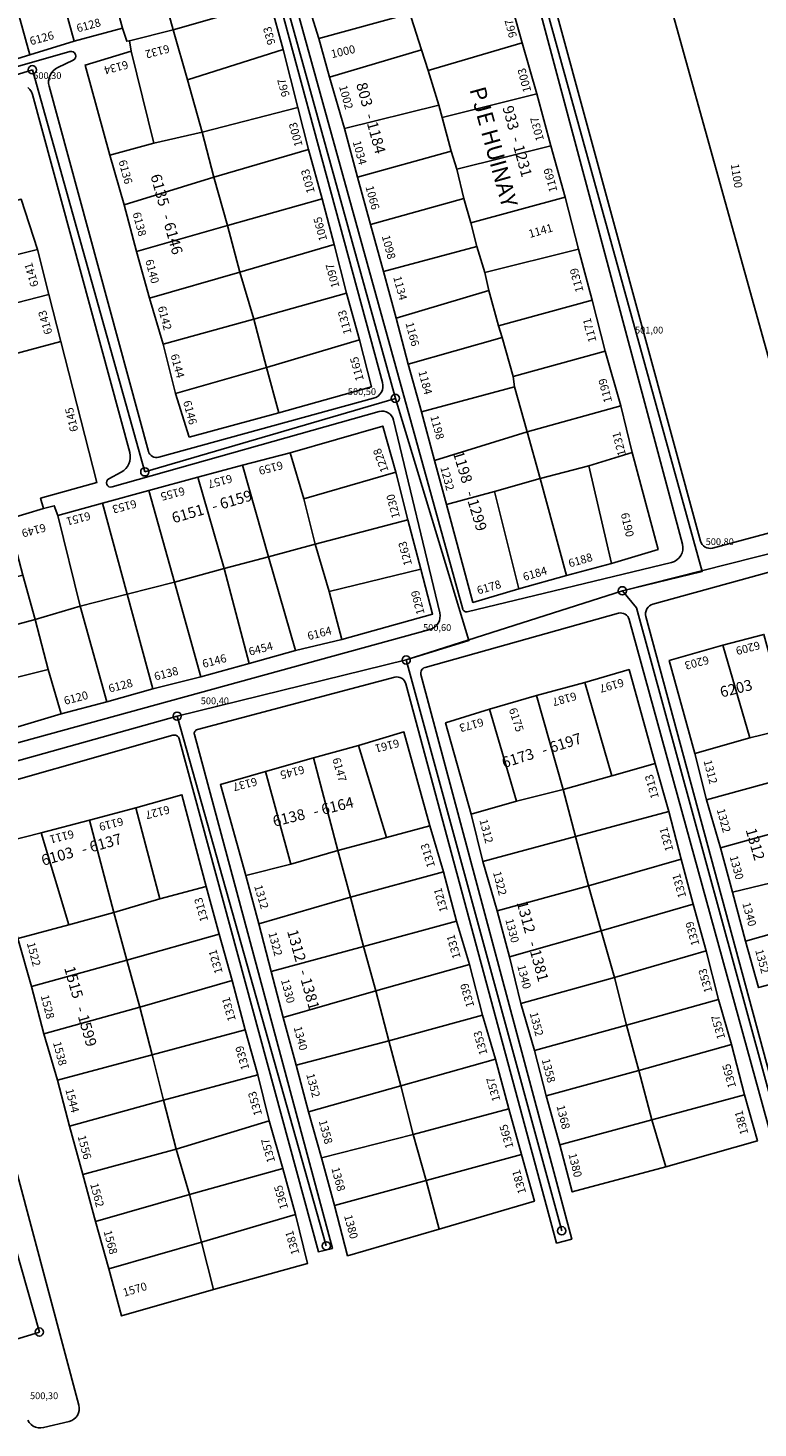
# Model space of a CAD drawing. Extents: x 338200 to 345542, y 6293800 to 6300627.
# Drawn here: x 341815 to 341949, y 6294658 to 6294917 of the extents above; entities that cross this region are included whole.
import ezdxf

# ---------------------------------------------------------------- set-up
doc = ezdxf.new("R2010")
doc.units = 0
doc.header["$MEASUREMENT"] = 0
doc.layers.get('0').update_dxf_attribs({"linetype": 'CONTINUOUS'})
for name, color, linetype in [('1010', 7, 'CONTINUOUS'), ('1400', 7, 'CONTINUOUS'), ('1500', 7, 'CONTINUOUS'), ('2000', 7, 'CONTINUOUS'), ('2510', 7, 'CONTINUOUS'), ('LIMITE_PREDIAL', 7, 'CONTINUOUS')]:
    doc.layers.add(name, color=color, linetype=linetype)

msp = doc.modelspace()

# ---------------------------------------------------------------- linework, layer by layer
at = {"color": 10}
for points in [[(341882.43, 6294848.28), (341849.31, 6294968.01), (341855.36, 6294970.24)], [(341924.34, 6294812.76), (341939.1, 6294816.35), (341898, 6294964.82), (341908.24, 6294962.98)], [(341758.65, 6294891.47), (341815.38, 6294908.94)], [(341815.38, 6294908.94), (341836.14, 6294834.71)], [(341836.14, 6294834.71), (341882.43, 6294848.28)], [(341884.43, 6294799.99), (341896, 6294803.58), (341882.43, 6294848.28)], [(341924.34, 6294812.76), (341968.64, 6294823.93)], [(341884.43, 6294799.99), (341924.34, 6294812.76)], [(341924.34, 6294812.76), (341926.96, 6294809.64), (341955.47, 6294705.4)], [(341842.12, 6294789.61), (341884.43, 6294799.99)], [(341884.43, 6294799.99), (341913.16, 6294694.62)], [(341788.64, 6294774.66), (341842.12, 6294789.61)], [(341842.12, 6294789.61), (341869.66, 6294691.83)], [(341788.64, 6294774.66), (341816.68, 6294675.92)], [(341758.92, 6294658.29), (341816.68, 6294675.92)]]:
    msp.add_lwpolyline(points, dxfattribs=at)
at = {"layer": '1400', "color": 2}
for points in [[(341813.9, 6294948.5), (341822.7, 6294950.8), (341831.2, 6294953.4), (341848.8, 6294958.4), (341851.3, 6294949.6), (341853.8, 6294940.7), (341856.4, 6294931.5), (341859.3, 6294921.4), (341861.7, 6294912.7), (341864.4, 6294902), (341866.4, 6294894.2), (341868.9, 6294885.1), (341871.1, 6294876.7), (341873.4, 6294867.7), (341875.8, 6294859.1), (341878, 6294850.4), (341860.9, 6294845.6), (341844.3, 6294841.1)], [(342078.7, 6294912.85), (342074.8, 6294928.05), (342073.2, 6294928.25), (342030.4, 6294934.85), (342024.4, 6294935.75), (341994.3, 6294940.45), (341925.2, 6294949.85), (341954.2, 6294845.45), (341959, 6294828.55), (341976.1, 6294833.45), (341984.7, 6294835.85), (341993.2, 6294838.25), (342001.7, 6294840.55), (342010.5, 6294843.05), (342021, 6294846.05), (342088.3, 6294864.25), (342089.1, 6294868.55), (342078.7, 6294912.85)], [(341903.05, 6294923.8), (341905.85, 6294913.9), (341908.55, 6294904.5), (341911.15, 6294894.9), (341913.75, 6294885.4), (341916.25, 6294875.8), (341918.75, 6294866.4), (341921.15, 6294857), (341924.05, 6294846.9), (341926.15, 6294838.3), (341930.95, 6294820.4), (341922.35, 6294817.8), (341914.05, 6294815.6), (341905.25, 6294813.1), (341896.75, 6294810.6), (341891.85, 6294828.7), (341889.65, 6294836.8), (341887.25, 6294845.8), (341884.75, 6294854.6), (341882.55, 6294863.1), (341880.25, 6294871.7), (341877.85, 6294880.4), (341875.45, 6294889.1), (341873.05, 6294898.1), (341870.25, 6294907.6), (341868.25, 6294914.7), (341865.45, 6294923.8)], [(341844.3, 6294841.1), (341841.8, 6294849.2), (341839.5, 6294858.3), (341837, 6294866.8), (341834.6, 6294875.4), (341832.3, 6294884), (341829.7, 6294893.2), (341825.1, 6294909.8), (341833.6, 6294912.4), (341833.3, 6294914.3), (341832.8, 6294914.2), (341832, 6294916.6), (341823.1, 6294914.2), (341814.9, 6294911.7), (341806.4, 6294909.1)], [(341813.3, 6294885.05), (341816.3, 6294875.75), (341818.4, 6294867.45), (341820.6, 6294858.75), (341827.3, 6294832.75), (341816.9, 6294829.85), (341817.4, 6294827.95), (341819.4, 6294828.45), (341820.1, 6294826.65), (341828.3, 6294828.95), (341836.9, 6294831.25), (341845.9, 6294833.75), (341854.2, 6294835.95), (341863, 6294838.25), (341880.1, 6294843.15), (341882.5, 6294834.65), (341884.7, 6294825.85), (341887.1, 6294816.75), (341889.3, 6294808.45), (341872.5, 6294803.75), (341864, 6294801.75), (341855.4, 6294799.35), (341846.5, 6294796.85), (341837.6, 6294794.65), (341829.1, 6294792.25), (341820.7, 6294790.05), (341803.4, 6294784.85)], [(341950.5, 6294804.7), (341942.9, 6294802.7), (341933, 6294799.9), (341937.7, 6294782.7), (341939.9, 6294774.2)], [(341901.2, 6294753.7), (341898.6, 6294762.8), (341896.4, 6294771.5), (341891.7, 6294788.4), (341899.8, 6294790.9), (341908.5, 6294793.4), (341917.4, 6294795.8), (341925.6, 6294798.2), (341930.4, 6294780.9), (341932.9, 6294772), (341935.2, 6294763.2), (341937.4, 6294754.9), (341939.8, 6294746.3), (341942.1, 6294737.3), (341944.5, 6294729), (341946.9, 6294719.7), (341949.3, 6294711.2), (341932.4, 6294706.4), (341915.1, 6294701.8), (341912.8, 6294710.5), (341910.3, 6294719.5), (341908.1, 6294727.9), (341905.6, 6294736.6), (341903.5, 6294745.2), (341901.2, 6294753.7)], [(341859.5, 6294742.5), (341857.2, 6294751.3), (341854.8, 6294760.2), (341850.1, 6294777), (341858.4, 6294779.4), (341867.3, 6294781.9), (341875.6, 6294784.2), (341884, 6294786.7), (341888.8, 6294769.4), (341891.3, 6294760.9), (341893.7, 6294751.8), (341896.1, 6294743.8), (341898.5, 6294734.4), (341900.9, 6294726.3), (341903.4, 6294717.1), (341905.7, 6294708.7), (341908.1, 6294700.1), (341890.5, 6294694.9), (341873.6, 6294690), (341871.2, 6294699.3), (341868.8, 6294708.1), (341866.4, 6294716.6), (341864.1, 6294725.2), (341861.7, 6294734), (341859.5, 6294742.5)], [(341808, 6294765.8), (341817, 6294768.1), (341825.9, 6294770.4), (341834.5, 6294772.7), (341843, 6294775.1), (341847.5, 6294758.2), (341849.9, 6294749.4), (341852.3, 6294740.8), (341854.7, 6294731.7), (341857, 6294723.4), (341859.1, 6294714.9), (341861.6, 6294706.1), (341864, 6294697.6), (341866.2, 6294688.6), (341848.8, 6294683.8), (341831.8, 6294678.9), (341829.5, 6294687.6), (341827, 6294696.3), (341824.7, 6294705), (341822.2, 6294713.9), (341820, 6294722.4), (341817.5, 6294731)], [(341939.9, 6294774.2), (341942.5, 6294765.3), (341944.7, 6294757.1), (341947.1, 6294748.1), (341949.5, 6294739.5)], [(341817.5, 6294731), (341815.2, 6294739.7), (341812.7, 6294748.6)]]:
    msp.add_lwpolyline(points, dxfattribs=at)
at = {"layer": '1500'}
for centre in [(341815.37, 6294908.94), (341882.42, 6294848.28), (341836.13, 6294834.71), (341924.33, 6294812.76), (341884.42, 6294799.99), (341842.11, 6294789.61), (341913.15, 6294694.62), (341869.65, 6294691.83), (341816.67, 6294675.92)]:
    msp.add_circle(centre, 0.759, dxfattribs=at)
at = {"layer": '2000', "color": 1}
for points in [[(341752.2, 6294938.2), (341847.6, 6294964.4), (341847.86, 6294964.45), (341848.13, 6294964.44), (341848.39, 6294964.38), (341848.64, 6294964.28), (341848.86, 6294964.13), (341849.04, 6294963.94), (341849.19, 6294963.71), (341849.29, 6294963.47), (341852.4, 6294953.3), (341880.06, 6294851.2), (341880.13, 6294850.74), (341880.12, 6294850.28), (341880.02, 6294849.83), (341879.83, 6294849.41), (341879.56, 6294849.03), (341879.22, 6294848.71), (341878.83, 6294848.47), (341878.4, 6294848.3), (341838.71, 6294837.41)], [(341852.95, 6294961), (341894.85, 6294809.37), (341894.9, 6294809.25), (341894.97, 6294809.14), (341895.05, 6294809.05), (341895.16, 6294808.97), (341895.27, 6294808.92), (341895.4, 6294808.89), (341895.52, 6294808.88), (341895.65, 6294808.9), (341933.45, 6294818)], [(341933.45, 6294818), (341933.96, 6294818.18), (341934.43, 6294818.46), (341934.83, 6294818.82), (341935.15, 6294819.26), (341935.38, 6294819.75), (341935.51, 6294820.27), (341935.53, 6294820.82), (341935.44, 6294821.35), (341899.06, 6294957.51)], [(342137.58, 6294877.36), (342130.46, 6294873.21), (342129.92, 6294872.9), (342129.37, 6294872.61), (342128.81, 6294872.34), (342128.24, 6294872.08), (342127.67, 6294871.84), (342127.09, 6294871.62), (342126.5, 6294871.41), (342125.91, 6294871.22), (342100, 6294863.35), (341941, 6294820.65), (341940.65, 6294820.59), (341940.3, 6294820.6), (341939.95, 6294820.68), (341939.63, 6294820.83), (341939.35, 6294821.03), (341939.1, 6294821.29), (341938.92, 6294821.59), (341938.79, 6294821.92), (341901.96, 6294957.03)], [(341838.71, 6294837.41), (341838.41, 6294837.36), (341838.1, 6294837.37), (341837.81, 6294837.43), (341837.53, 6294837.56), (341837.28, 6294837.74), (341837.07, 6294837.96), (341836.91, 6294838.22), (341836.8, 6294838.5), (341818.46, 6294905.89), (341818.36, 6294906.4), (341818.36, 6294906.92), (341818.45, 6294907.43), (341818.63, 6294907.92), (341818.88, 6294908.37), (341819.22, 6294908.77), (341819.61, 6294909.1), (341820.06, 6294909.36), (341822.9, 6294910.69), (341823.16, 6294910.88), (341823.33, 6294911.15), (341823.4, 6294911.46), (341823.34, 6294911.77), (341823.18, 6294912.05), (341822.92, 6294912.24), (341822.62, 6294912.33), (341822.3, 6294912.3), (341761.92, 6294895.08)], [(341814.55, 6294905.69), (341814.92, 6294905.3), (341815.21, 6294904.85), (341815.4, 6294904.35), (341833.34, 6294838.26), (341833.44, 6294837.74), (341833.45, 6294837.22), (341833.36, 6294836.7), (341833.2, 6294836.2), (341832.95, 6294835.73), (341832.63, 6294835.32), (341832.24, 6294834.96), (341831.79, 6294834.67), (341829.5, 6294833.45), (341829.27, 6294833.26), (341829.11, 6294833), (341829.06, 6294832.71), (341829.12, 6294832.41), (341829.28, 6294832.16), (341829.52, 6294831.98), (341829.81, 6294831.9), (341830.11, 6294831.93), (341879.4, 6294845.83), (341879.83, 6294845.91), (341880.27, 6294845.9), (341880.69, 6294845.8), (341881.09, 6294845.62), (341881.44, 6294845.36), (341881.73, 6294845.04), (341881.96, 6294844.66), (341882.1, 6294844.25), (341890.62, 6294808.68), (341890.69, 6294808.19), (341890.66, 6294807.7), (341890.54, 6294807.21), (341890.33, 6294806.77), (341890.04, 6294806.36), (341889.67, 6294806.03), (341889.25, 6294805.77), (341888.79, 6294805.59), (341795.55, 6294780.02)], [(341956.68, 6294704.47), (341928.68, 6294807.99), (341928.62, 6294808.35), (341928.63, 6294808.72), (341928.71, 6294809.08), (341928.86, 6294809.42), (341929.08, 6294809.72), (341929.34, 6294809.97), (341929.66, 6294810.17), (341930, 6294810.3), (341965.5, 6294820.1)], [(341798.1, 6294773.8), (341841.3, 6294786.1), (341841.49, 6294786.13), (341841.68, 6294786.13), (341841.86, 6294786.09), (341842.04, 6294786.01), (341842.19, 6294785.9), (341842.33, 6294785.76), (341842.43, 6294785.6), (341842.49, 6294785.43), (341868.19, 6294690.74), (341870.79, 6294691.35), (341845.3, 6294786.2), (341845.27, 6294786.35), (341845.28, 6294786.5), (341845.31, 6294786.65), (341845.38, 6294786.79), (341845.47, 6294786.92), (341845.58, 6294787.02), (341845.71, 6294787.1), (341845.85, 6294787.16), (341882.3, 6294796.8), (341882.62, 6294796.85), (341882.95, 6294796.84), (341883.27, 6294796.77), (341883.57, 6294796.63), (341883.84, 6294796.44), (341884.06, 6294796.2), (341884.24, 6294795.92), (341884.35, 6294795.61), (341912.19, 6294692.35), (341914.98, 6294693.07), (341887.15, 6294797.28), (341887.11, 6294797.49), (341887.12, 6294797.7), (341887.17, 6294797.9), (341887.25, 6294798.09), (341887.37, 6294798.27), (341887.53, 6294798.41), (341887.7, 6294798.52), (341887.9, 6294798.6), (341923.6, 6294808.6), (341923.92, 6294808.66), (341924.24, 6294808.65), (341924.55, 6294808.58), (341924.85, 6294808.45), (341925.11, 6294808.26), (341925.33, 6294808.03), (341925.5, 6294807.76), (341925.62, 6294807.46), (341954.09, 6294703.75)], [(341814.53, 6294659.65), (341814.79, 6294659.23), (341815.13, 6294658.87), (341815.52, 6294658.57), (341815.97, 6294658.36), (341816.45, 6294658.24), (341816.94, 6294658.21), (341817.43, 6294658.28), (341822.17, 6294659.42), (341822.63, 6294659.58), (341823.05, 6294659.82), (341823.41, 6294660.15), (341823.69, 6294660.54), (341823.9, 6294660.98), (341824.01, 6294661.45), (341824.03, 6294661.94), (341823.96, 6294662.42), (341795.47, 6294769.17)]]:
    msp.add_lwpolyline(points, dxfattribs=at)
at = {"layer": 'LIMITE_PREDIAL', "color": 4}
for points in [[(341925.2, 6294949.85), (341954.2, 6294845.45), (341971.4, 6294850.45), (341979.9, 6294852.85), (341988.5, 6294855.35), (341997.3, 6294857.75), (342005.5, 6294860.35), (342010.5, 6294843.05), (342021, 6294846.05), (342007.9, 6294893.25), (341994.3, 6294940.45), (341925.2, 6294949.85)], [(341832, 6294916.6), (341827.5, 6294933.2), (341836, 6294935.6), (341838.6, 6294926.4), (341841.4, 6294916.3), (341833.3, 6294914.3), (341832.8, 6294914.2), (341832, 6294916.6)], [(341832, 6294916.6), (341823.1, 6294914.2), (341818.5, 6294931), (341827.5, 6294933.2), (341832, 6294916.6)], [(341823.1, 6294914.2), (341814.9, 6294911.7), (341810.2, 6294928.7), (341818.5, 6294931), (341823.1, 6294914.2)], [(341856.4, 6294931.5), (341859.3, 6294921.4), (341841.4, 6294916.3), (341838.6, 6294926.4), (341856.4, 6294931.5)], [(341814.9, 6294911.7), (341806.4, 6294909.1), (341802, 6294926.4), (341810.2, 6294928.7), (341814.9, 6294911.7)], [(341865.45, 6294923.8), (341868.25, 6294914.7), (341885.15, 6294919.3), (341882.95, 6294927.2), (341865.45, 6294923.8)], [(341859.3, 6294921.4), (341861.7, 6294912.7), (341844, 6294907.1), (341841.4, 6294916.3), (341859.3, 6294921.4)], [(341905.85, 6294913.9), (341903.05, 6294923.8), (341885.35, 6294918.6), (341887.25, 6294912.6), (341888.45, 6294908.8), (341905.85, 6294913.9)], [(341870.25, 6294907.6), (341868.25, 6294914.7), (341885.15, 6294919.3), (341885.35, 6294918.6), (341887.25, 6294912.6), (341870.25, 6294907.6)], [(341833.6, 6294912.4), (341837.8, 6294895.4), (341846.7, 6294897.4), (341844, 6294907.1), (341841.4, 6294916.3), (341833.3, 6294914.3), (341833.6, 6294912.4)], [(341905.85, 6294913.9), (341908.55, 6294904.5), (341891.05, 6294900.1), (341890.45, 6294902.4), (341888.45, 6294908.8), (341905.85, 6294913.9)], [(341829.7, 6294893.2), (341825.1, 6294909.8), (341833.6, 6294912.4), (341837.8, 6294895.4), (341829.7, 6294893.2)], [(341861.7, 6294912.7), (341864.4, 6294902), (341846.7, 6294897.4), (341844, 6294907.1), (341861.7, 6294912.7)], [(341870.25, 6294907.6), (341873.05, 6294898.1), (341890.45, 6294902.4), (341888.45, 6294908.8), (341887.25, 6294912.6), (341870.25, 6294907.6)], [(341908.55, 6294904.5), (341911.15, 6294894.9), (341893.75, 6294890.6), (341892.75, 6294893.9), (341891.05, 6294900.1), (341908.55, 6294904.5)], [(341866.4, 6294894.2), (341864.4, 6294902), (341846.7, 6294897.4), (341848.9, 6294889.1), (341866.4, 6294894.2)], [(341873.05, 6294898.1), (341875.45, 6294889.1), (341892.75, 6294893.9), (341891.05, 6294900.1), (341890.45, 6294902.4), (341873.05, 6294898.1)], [(341832.3, 6294884), (341829.7, 6294893.2), (341837.8, 6294895.4), (341846.7, 6294897.4), (341848.9, 6294889.1), (341832.3, 6294884)], [(341868.9, 6294885.1), (341866.4, 6294894.2), (341848.9, 6294889.1), (341851.4, 6294880.2), (341868.9, 6294885.1)], [(341875.45, 6294889.1), (341877.85, 6294880.4), (341895.05, 6294885.2), (341893.75, 6294890.6), (341892.75, 6294893.9), (341875.45, 6294889.1)], [(341911.15, 6294894.9), (341913.75, 6294885.4), (341896.35, 6294880.7), (341895.05, 6294885.2), (341893.75, 6294890.6), (341911.15, 6294894.9)], [(341834.6, 6294875.4), (341832.3, 6294884), (341848.9, 6294889.1), (341851.4, 6294880.2), (341834.6, 6294875.4)], [(341877.85, 6294880.4), (341880.25, 6294871.7), (341897.45, 6294876.3), (341896.35, 6294880.7), (341895.05, 6294885.2), (341877.85, 6294880.4)], [(341913.75, 6294885.4), (341916.25, 6294875.8), (341898.95, 6294871.5), (341897.45, 6294876.3), (341896.35, 6294880.7), (341913.75, 6294885.4)], [(341816.3, 6294875.75), (341813.3, 6294885.05), (341796.1, 6294880.45), (341798.5, 6294871.35), (341816.3, 6294875.75)], [(341871.1, 6294876.7), (341868.9, 6294885.1), (341851.4, 6294880.2), (341853.7, 6294871.6), (341871.1, 6294876.7)], [(341837, 6294866.8), (341834.6, 6294875.4), (341851.4, 6294880.2), (341853.7, 6294871.6), (341837, 6294866.8)], [(341818.4, 6294867.45), (341816.3, 6294875.75), (341798.5, 6294871.35), (341800.9, 6294862.95), (341818.4, 6294867.45)], [(341873.4, 6294867.7), (341871.1, 6294876.7), (341853.7, 6294871.6), (341856.3, 6294862.9), (341873.4, 6294867.7)], [(341880.25, 6294871.7), (341882.55, 6294863.1), (341899.65, 6294868.2), (341898.95, 6294871.5), (341897.45, 6294876.3), (341880.25, 6294871.7)], [(341916.25, 6294875.8), (341918.75, 6294866.4), (341901.45, 6294861.7), (341899.65, 6294868.2), (341898.95, 6294871.5), (341916.25, 6294875.8)], [(341839.5, 6294858.3), (341837, 6294866.8), (341853.7, 6294871.6), (341856.3, 6294862.9), (341839.5, 6294858.3)], [(341820.6, 6294858.75), (341818.4, 6294867.45), (341800.9, 6294862.95), (341803.4, 6294854.15), (341820.6, 6294858.75)], [(341875.8, 6294859.1), (341873.4, 6294867.7), (341856.3, 6294862.9), (341858.6, 6294854), (341875.8, 6294859.1)], [(341882.55, 6294863.1), (341884.75, 6294854.6), (341902.15, 6294859.5), (341901.45, 6294861.7), (341899.65, 6294868.2), (341882.55, 6294863.1)], [(341918.75, 6294866.4), (341921.15, 6294857), (341904.15, 6294852.3), (341902.15, 6294859.5), (341901.45, 6294861.7), (341918.75, 6294866.4)], [(341841.8, 6294849.2), (341839.5, 6294858.3), (341856.3, 6294862.9), (341858.6, 6294854), (341841.8, 6294849.2)], [(341884.75, 6294854.6), (341887.25, 6294845.8), (341904.45, 6294850.4), (341904.15, 6294852.3), (341902.15, 6294859.5), (341884.75, 6294854.6)], [(341820.6, 6294858.75), (341827.3, 6294832.75), (341816.9, 6294829.85), (341817.4, 6294827.95), (341810.9, 6294825.95), (341808.4, 6294835.25), (341805.7, 6294845.25), (341803.4, 6294854.15), (341820.6, 6294858.75)], [(341860.9, 6294845.6), (341878, 6294850.4), (341875.8, 6294859.1), (341858.6, 6294854), (341860.9, 6294845.6)], [(341921.15, 6294857), (341924.05, 6294846.9), (341906.75, 6294842.1), (341904.45, 6294850.4), (341904.15, 6294852.3), (341921.15, 6294857)], [(341844.3, 6294841.1), (341841.8, 6294849.2), (341858.6, 6294854), (341860.9, 6294845.6), (341844.3, 6294841.1)], [(341887.25, 6294845.8), (341889.65, 6294836.8), (341906.75, 6294842.1), (341904.45, 6294850.4), (341887.25, 6294845.8)], [(341924.05, 6294846.9), (341926.15, 6294838.3), (341918.15, 6294835.8), (341909.15, 6294833.5), (341906.75, 6294842.1), (341924.05, 6294846.9)], [(341882.5, 6294834.65), (341880.1, 6294843.15), (341863, 6294838.25), (341865.5, 6294829.75), (341882.5, 6294834.65)], [(341889.65, 6294836.8), (341891.85, 6294828.7), (341900.75, 6294831.1), (341909.15, 6294833.5), (341906.75, 6294842.1), (341889.65, 6294836.8)], [(341863, 6294838.25), (341854.2, 6294835.95), (341859, 6294819.05), (341867.6, 6294821.35), (341865.5, 6294829.75), (341863, 6294838.25)], [(341922.35, 6294817.8), (341930.95, 6294820.4), (341926.15, 6294838.3), (341918.15, 6294835.8), (341922.35, 6294817.8)], [(341845.9, 6294833.75), (341836.9, 6294831.25), (341841.6, 6294814.35), (341850.8, 6294816.85), (341845.9, 6294833.75)], [(341854.2, 6294835.95), (341845.9, 6294833.75), (341850.8, 6294816.85), (341859, 6294819.05), (341854.2, 6294835.95)], [(341884.7, 6294825.85), (341882.5, 6294834.65), (341865.5, 6294829.75), (341867.6, 6294821.35), (341884.7, 6294825.85)], [(341905.25, 6294813.1), (341914.05, 6294815.6), (341909.15, 6294833.5), (341900.75, 6294831.1), (341905.25, 6294813.1)], [(341914.05, 6294815.6), (341922.35, 6294817.8), (341918.15, 6294835.8), (341909.15, 6294833.5), (341914.05, 6294815.6)], [(341836.9, 6294831.25), (341828.3, 6294828.95), (341832.9, 6294812.15), (341841.6, 6294814.35), (341836.9, 6294831.25)], [(341891.85, 6294828.7), (341896.75, 6294810.6), (341905.25, 6294813.1), (341900.75, 6294831.1), (341891.85, 6294828.7)], [(341820.1, 6294826.65), (341824.2, 6294809.95), (341815.9, 6294807.45), (341813.6, 6294815.65), (341810.9, 6294825.95), (341817.4, 6294827.95), (341819.4, 6294828.45), (341820.1, 6294826.65)], [(341828.3, 6294828.95), (341820.1, 6294826.65), (341824.2, 6294809.95), (341832.9, 6294812.15), (341828.3, 6294828.95)], [(341887.1, 6294816.75), (341884.7, 6294825.85), (341867.6, 6294821.35), (341870.2, 6294812.65), (341887.1, 6294816.75)], [(341864, 6294801.75), (341872.5, 6294803.75), (341870.2, 6294812.65), (341867.6, 6294821.35), (341859, 6294819.05), (341864, 6294801.75)], [(341855.4, 6294799.35), (341864, 6294801.75), (341859, 6294819.05), (341850.8, 6294816.85), (341855.4, 6294799.35)], [(341798.2, 6294802.75), (341795.8, 6294811.35), (341813.6, 6294815.65), (341815.9, 6294807.45), (341798.2, 6294802.75)], [(341846.5, 6294796.85), (341855.4, 6294799.35), (341850.8, 6294816.85), (341841.6, 6294814.35), (341846.5, 6294796.85)], [(341872.5, 6294803.75), (341889.3, 6294808.45), (341887.1, 6294816.75), (341870.2, 6294812.65), (341872.5, 6294803.75)], [(341837.6, 6294794.65), (341846.5, 6294796.85), (341841.6, 6294814.35), (341832.9, 6294812.15), (341837.6, 6294794.65)], [(341829.1, 6294792.25), (341837.6, 6294794.65), (341832.9, 6294812.15), (341824.2, 6294809.95), (341829.1, 6294792.25)], [(341820.7, 6294790.05), (341829.1, 6294792.25), (341824.2, 6294809.95), (341815.9, 6294807.45), (341818.3, 6294798.25), (341820.7, 6294790.05)], [(341800.9, 6294793.95), (341798.2, 6294802.75), (341815.9, 6294807.45), (341818.3, 6294798.25), (341800.9, 6294793.95)], [(341937.7, 6294782.7), (341933, 6294799.9), (341942.9, 6294802.7), (341947.9, 6294785.6), (341937.7, 6294782.7)], [(341942.9, 6294802.7), (341950.5, 6294804.7), (341955.2, 6294787.4), (341947.9, 6294785.6), (341942.9, 6294802.7)], [(341803.4, 6294784.85), (341800.9, 6294793.95), (341818.3, 6294798.25), (341820.7, 6294790.05), (341803.4, 6294784.85)], [(341917.4, 6294795.8), (341925.6, 6294798.2), (341930.4, 6294780.9), (341922.4, 6294778.6), (341917.4, 6294795.8)], [(341908.5, 6294793.4), (341917.4, 6294795.8), (341922.4, 6294778.6), (341913.4, 6294776.1), (341908.5, 6294793.4)], [(341899.8, 6294790.9), (341908.5, 6294793.4), (341913.4, 6294776.1), (341904.8, 6294773.9), (341899.8, 6294790.9)], [(341896.4, 6294771.5), (341891.7, 6294788.4), (341899.8, 6294790.9), (341904.8, 6294773.9), (341896.4, 6294771.5)], [(341937.7, 6294782.7), (341939.9, 6294774.2), (341957.6, 6294779), (341955.2, 6294787.4), (341947.9, 6294785.6), (341937.7, 6294782.7)], [(341875.6, 6294784.2), (341884, 6294786.7), (341888.8, 6294769.4), (341880.8, 6294767.2), (341875.6, 6294784.2)], [(341858.4, 6294779.4), (341867.3, 6294781.9), (341871.8, 6294764.8), (341863.1, 6294762.3), (341858.4, 6294779.4)], [(341867.3, 6294781.9), (341875.6, 6294784.2), (341880.8, 6294767.2), (341871.8, 6294764.8), (341867.3, 6294781.9)], [(341854.8, 6294760.2), (341850.1, 6294777), (341858.4, 6294779.4), (341863.1, 6294762.3), (341854.8, 6294760.2)], [(341930.4, 6294780.9), (341932.9, 6294772), (341915.7, 6294767.4), (341913.4, 6294776.1), (341922.4, 6294778.6), (341930.4, 6294780.9)], [(341939.9, 6294774.2), (341942.5, 6294765.3), (341959.8, 6294770.1), (341957.6, 6294779), (341939.9, 6294774.2)], [(341834.5, 6294772.7), (341843, 6294775.1), (341847.5, 6294758.2), (341838.9, 6294755.9), (341834.5, 6294772.7)], [(341896.4, 6294771.5), (341898.6, 6294762.8), (341915.7, 6294767.4), (341913.4, 6294776.1), (341904.8, 6294773.9), (341896.4, 6294771.5)], [(341825.9, 6294770.4), (341834.5, 6294772.7), (341838.9, 6294755.9), (341830.4, 6294753.4), (341825.9, 6294770.4)], [(341932.9, 6294772), (341935.2, 6294763.2), (341918.1, 6294758.3), (341915.7, 6294767.4), (341932.9, 6294772)], [(341817, 6294768.1), (341825.9, 6294770.4), (341830.4, 6294753.4), (341822.1, 6294751.1), (341817, 6294768.1)], [(341888.8, 6294769.4), (341891.3, 6294760.9), (341874.1, 6294756.2), (341871.8, 6294764.8), (341880.8, 6294767.2), (341888.8, 6294769.4)], [(341942.5, 6294765.3), (341944.7, 6294757.1), (341962.3, 6294761.4), (341959.8, 6294770.1), (341942.5, 6294765.3)], [(341808, 6294765.8), (341812.7, 6294748.6), (341822.1, 6294751.1), (341817, 6294768.1), (341808, 6294765.8)], [(341898.6, 6294762.8), (341901.2, 6294753.7), (341918.1, 6294758.3), (341915.7, 6294767.4), (341898.6, 6294762.8)], [(341854.8, 6294760.2), (341857.2, 6294751.3), (341874.1, 6294756.2), (341871.8, 6294764.8), (341863.1, 6294762.3), (341854.8, 6294760.2)], [(341935.2, 6294763.2), (341937.4, 6294754.9), (341920.4, 6294750), (341918.1, 6294758.3), (341935.2, 6294763.2)], [(341944.7, 6294757.1), (341947.1, 6294748.1), (341964.5, 6294753), (341962.3, 6294761.4), (341944.7, 6294757.1)], [(341891.3, 6294760.9), (341893.7, 6294751.8), (341876.5, 6294747.1), (341874.1, 6294756.2), (341891.3, 6294760.9)], [(341847.5, 6294758.2), (341849.9, 6294749.4), (341832.8, 6294744.6), (341830.4, 6294753.4), (341838.9, 6294755.9), (341847.5, 6294758.2)], [(341857.2, 6294751.3), (341859.5, 6294742.5), (341876.5, 6294747.1), (341874.1, 6294756.2), (341857.2, 6294751.3)], [(341901.2, 6294753.7), (341903.5, 6294745.2), (341920.4, 6294750), (341918.1, 6294758.3), (341901.2, 6294753.7)], [(341812.7, 6294748.6), (341815.2, 6294739.7), (341832.8, 6294744.6), (341830.4, 6294753.4), (341822.1, 6294751.1), (341812.7, 6294748.6)], [(341937.4, 6294754.9), (341939.8, 6294746.3), (341922.9, 6294741.4), (341920.4, 6294750), (341937.4, 6294754.9)], [(341893.7, 6294751.8), (341896.1, 6294743.8), (341878.8, 6294738.9), (341876.5, 6294747.1), (341893.7, 6294751.8)], [(341947.1, 6294748.1), (341949.5, 6294739.5), (341966.7, 6294744.1), (341964.5, 6294753), (341947.1, 6294748.1)], [(341849.9, 6294749.4), (341852.3, 6294740.8), (341835.2, 6294735.9), (341832.8, 6294744.6), (341849.9, 6294749.4)], [(341903.5, 6294745.2), (341905.6, 6294736.6), (341922.9, 6294741.4), (341920.4, 6294750), (341903.5, 6294745.2)], [(341859.5, 6294742.5), (341861.7, 6294734), (341878.8, 6294738.9), (341876.5, 6294747.1), (341859.5, 6294742.5)], [(341939.8, 6294746.3), (341942.1, 6294737.3), (341925.1, 6294732.6), (341922.9, 6294741.4), (341939.8, 6294746.3)], [(341815.2, 6294739.7), (341817.5, 6294731), (341835.2, 6294735.9), (341832.8, 6294744.6), (341815.2, 6294739.7)], [(341896.1, 6294743.8), (341898.5, 6294734.4), (341881.2, 6294729.7), (341878.8, 6294738.9), (341896.1, 6294743.8)], [(341852.3, 6294740.8), (341854.7, 6294731.7), (341837.5, 6294727.1), (341835.2, 6294735.9), (341852.3, 6294740.8)], [(341905.6, 6294736.6), (341908.1, 6294727.9), (341925.1, 6294732.6), (341922.9, 6294741.4), (341905.6, 6294736.6)], [(341861.7, 6294734), (341864.1, 6294725.2), (341881.2, 6294729.7), (341878.8, 6294738.9), (341861.7, 6294734)], [(341817.5, 6294731), (341820, 6294722.4), (341837.5, 6294727.1), (341835.2, 6294735.9), (341817.5, 6294731)], [(341942.1, 6294737.3), (341944.5, 6294729), (341927.4, 6294724.2), (341925.1, 6294732.6), (341942.1, 6294737.3)], [(341898.5, 6294734.4), (341900.9, 6294726.3), (341883.4, 6294721.4), (341881.2, 6294729.7), (341898.5, 6294734.4)], [(341854.7, 6294731.7), (341857, 6294723.4), (341839.6, 6294718.7), (341837.5, 6294727.1), (341854.7, 6294731.7)], [(341908.1, 6294727.9), (341910.3, 6294719.5), (341927.4, 6294724.2), (341925.1, 6294732.6), (341908.1, 6294727.9)], [(341864.1, 6294725.2), (341866.4, 6294716.6), (341883.4, 6294721.4), (341881.2, 6294729.7), (341864.1, 6294725.2)], [(341944.5, 6294729), (341946.9, 6294719.7), (341929.8, 6294715.1), (341927.4, 6294724.2), (341944.5, 6294729)], [(341820, 6294722.4), (341822.2, 6294713.9), (341839.6, 6294718.7), (341837.5, 6294727.1), (341820, 6294722.4)], [(341900.9, 6294726.3), (341903.4, 6294717.1), (341885.7, 6294712.4), (341883.4, 6294721.4), (341900.9, 6294726.3)], [(341857, 6294723.4), (341859.1, 6294714.9), (341841.9, 6294709.7), (341839.6, 6294718.7), (341857, 6294723.4)], [(341910.3, 6294719.5), (341912.8, 6294710.5), (341929.8, 6294715.1), (341927.4, 6294724.2), (341910.3, 6294719.5)], [(341866.4, 6294716.6), (341868.8, 6294708.1), (341885.7, 6294712.4), (341883.4, 6294721.4), (341866.4, 6294716.6)], [(341822.2, 6294713.9), (341824.7, 6294705), (341841.9, 6294709.7), (341839.6, 6294718.7), (341822.2, 6294713.9)], [(341946.9, 6294719.7), (341949.3, 6294711.2), (341932.4, 6294706.4), (341929.8, 6294715.1), (341946.9, 6294719.7)], [(341859.1, 6294714.9), (341861.6, 6294706.1), (341844.4, 6294701.3), (341841.9, 6294709.7), (341859.1, 6294714.9)], [(341903.4, 6294717.1), (341905.7, 6294708.7), (341888.1, 6294703.9), (341885.7, 6294712.4), (341903.4, 6294717.1)], [(341912.8, 6294710.5), (341915.1, 6294701.8), (341932.4, 6294706.4), (341929.8, 6294715.1), (341912.8, 6294710.5)], [(341868.8, 6294708.1), (341871.2, 6294699.3), (341888.1, 6294703.9), (341885.7, 6294712.4), (341868.8, 6294708.1)], [(341824.7, 6294705), (341827, 6294696.3), (341844.4, 6294701.3), (341841.9, 6294709.7), (341824.7, 6294705)], [(341905.7, 6294708.7), (341908.1, 6294700.1), (341890.5, 6294694.9), (341888.1, 6294703.9), (341905.7, 6294708.7)], [(341861.6, 6294706.1), (341864, 6294697.6), (341846.6, 6294692.5), (341844.4, 6294701.3), (341861.6, 6294706.1)], [(341871.2, 6294699.3), (341873.6, 6294690), (341890.5, 6294694.9), (341888.1, 6294703.9), (341871.2, 6294699.3)], [(341827, 6294696.3), (341829.5, 6294687.6), (341846.6, 6294692.5), (341844.4, 6294701.3), (341827, 6294696.3)], [(341864, 6294697.6), (341866.2, 6294688.6), (341848.8, 6294683.8), (341846.6, 6294692.5), (341864, 6294697.6)], [(341829.5, 6294687.6), (341831.8, 6294678.9), (341848.8, 6294683.8), (341846.6, 6294692.5), (341829.5, 6294687.6)]]:
    msp.add_lwpolyline(points, dxfattribs=at)

# ---------------------------------------------------------------- texts
at = {"color": 1}
for s, p in [('500,30', (341815.53, 6294907.24)), ('501,00', (341926.68, 6294860.25)), ('500,50', (341873.64, 6294848.9)), ('500,80', (341939.73, 6294821.2)), ('500,60', (341887.53, 6294805.35)), ('500,40', (341846.47, 6294791.82)), ('500,30', (341814.93, 6294663.54))]:
    msp.add_text(s, height=1.25, dxfattribs=at).set_placement(p)
at = {"color": 10}
msp.add_text('PJE HUINAY', height=3, rotation=285.4476, dxfattribs=at).set_placement((341896.08, 6294905.32))
at = {"layer": '1010', "color": 10}
for s, rotation, p in [('803', 285.4476, (341875.15, 6294906.29)), (' - 1184', 285.4476, (341876.56, 6294901.17)), ('933', 285.4476, (341902.18, 6294901.99)), (' - 1231', 285.4476, (341903.6, 6294896.88)), ('6135', 285.6195, (341837.16, 6294889.38)), (' - 6146', 285.6195, (341839.07, 6294882.56)), ('1198', 286.88, (341893.03, 6294838.22)), (' - 6159', 16.3293, (341848.25, 6294827.18)), (' - 1299', 286.88, (341895.09, 6294831.45)), ('6151', 16.3293, (341841.46, 6294825.19)), ('6203', 14.1521, (341942.66, 6294793.03)), (' - 6197', 17.7617, (341909.2, 6294782.16)), ('6173', 17.7617, (341902.46, 6294780)), (' - 6164', 13.8083, (341866.91, 6294770.87)), ('6138', 13.8083, (341860.04, 6294769.19)), ('1312', 286.1924, (341947.09, 6294768.63)), (' - 6137', 15.6417, (341824.16, 6294763.88)), ('6103', 15.6417, (341817.34, 6294761.98)), ('1312', 285.2757, (341904.81, 6294755.19)), ('1312', 285.734, (341862.39, 6294749.92)), (' - 1381', 285.2757, (341906.68, 6294748.36)), ('1515', 285.8486, (341821.22, 6294743.13)), (' - 1381', 285.734, (341864.31, 6294743.11)), (' - 1599', 285.8486, (341823.16, 6294736.32))]:
    msp.add_text(s, height=2, rotation=rotation, dxfattribs=at).set_placement(p)
at = {"layer": '2510', "color": 4}
for s, rotation, p in [('6128', 15.4126, (341823.76, 6294915.83)), ('933', 105.3096, (341860.29, 6294913.77)), ('967', 104.6794, (341904.89, 6294915.08)), ('6126', 15.4126, (341815.1, 6294913.45)), ('6132', 194.8056, (341840.47, 6294913.61)), ('1000', 13.0061, (341870.71, 6294911.07)), ('6134', 194.8056, (341832.85, 6294910.66)), ('1003', 104.6794, (341907.54, 6294904.99)), ('967', 105.3096, (341862.92, 6294904.18)), ('1002', 285.2757, (341871.99, 6294905.86)), ('1003', 104.6221, (341865.3, 6294894.97)), ('1037', 104.6794, (341909.89, 6294895.99)), ('1034', 285.2757, (341874.52, 6294895.64)), ('6136', 285.0465, (341831.27, 6294892.08)), ('1033', 104.6221, (341867.55, 6294886.36)), ('1169', 104.6794, (341912.36, 6294886.57)), ('1100', 279.109, (341944.35, 6294891.49)), ('1066', 285.2757, (341876.88, 6294887.34)), ('6138', 285.0465, (341833.86, 6294882.45)), ('1065', 104.6221, (341869.85, 6294877.54)), ('1141', 15.9855, (341907.26, 6294877.88)), ('1098', 284.9319, (341879.89, 6294878.21)), ('6141', 106.1118, (341816.55, 6294869.1)), ('6140', 285.0465, (341836.2, 6294873.73)), ('1097', 104.6221, (341872.11, 6294868.9)), ('1139', 104.5648, (341917.19, 6294868.08)), ('1134', 284.9319, (341882.01, 6294870.64)), ('6143', 106.1118, (341819.09, 6294860.32)), ('6142', 285.0465, (341838.51, 6294865.11)), ('1133', 104.6221, (341874.35, 6294860.32)), ('1166', 284.9319, (341884.27, 6294862.14)), ('1171', 104.5648, (341919.58, 6294858.85)), ('6144', 285.0465, (341840.88, 6294856.27)), ('1165', 104.6221, (341876.6, 6294851.71)), ('1184', 284.9319, (341886.65, 6294853.21)), ('1199', 104.5648, (341922.47, 6294847.71)), ('6145', 102.9605, (341823.85, 6294842.3)), ('6146', 285.0465, (341843.19, 6294847.67)), ('1198', 284.9319, (341888.86, 6294844.93)), ('1231', 104.5648, (341925.03, 6294837.86)), ('1228', 110.0652, (341881.2, 6294834.94)), ('6159', 194.7484, (341861.42, 6294836.73)), ('6157', 194.7484, (341852.06, 6294834.26)), ('1232', 284.9319, (341890.71, 6294835.52)), ('6155', 194.7484, (341843.31, 6294831.96)), ('6153', 194.7484, (341834.39, 6294829.61)), ('1230', 104.3356, (341883.29, 6294826.34)), ('6151', 194.7484, (341825.89, 6294827.37)), ('6190', 282.9839, (341924.04, 6294826.99)), ('6149', 194.7484, (341817.64, 6294825.2)), ('1263', 104.3356, (341885.51, 6294817.62)), ('6188', 16.4439, (341914.63, 6294817.05)), ('6184', 16.4439, (341906.23, 6294814.57)), ('1299', 104.3356, (341887.83, 6294808.57)), ('6178', 16.4439, (341897.73, 6294812.06)), ('6164', 14.725, (341866.39, 6294803.62)), ('6454', 14.725, (341855.54, 6294800.76)), ('6209', 194.6338, (341949.55, 6294803.47)), ('6146', 14.725, (341846.97, 6294798.51)), ('6203', 194.6338, (341940.11, 6294800.77)), ('6138', 14.725, (341838.08, 6294796.17)), ('6128', 14.725, (341829.65, 6294793.95)), ('6197', 195.837, (341924.37, 6294796.6)), ('6120', 14.725, (341821.41, 6294791.69)), ('6187', 195.837, (341915.64, 6294794.11)), ('6175', 288.0259, (341903.35, 6294790.88)), ('6173', 195.837, (341898.46, 6294789.31)), ('6161', 194.2327, (341882.92, 6294785.42)), ('6147', 286.0205, (341870.75, 6294781.71)), ('6145', 194.2327, (341865.4, 6294780.53)), ('1312', 284.6454, (341939.33, 6294781.34)), ('6137', 194.2327, (341856.68, 6294778.32)), ('1313', 105.4242, (341931.11, 6294774.62)), ('6127', 194.29, (341840.52, 6294773.15)), ('1322', 285.2757, (341941.76, 6294772.35)), ('6119', 194.29, (341831.95, 6294770.97)), ('1312', 284.5881, (341897.93, 6294770.4)), ('1321', 105.4242, (341933.79, 6294764.9)), ('6111', 194.29, (341822.83, 6294768.65)), ('1313', 106.6847, (341889.77, 6294761.94)), ('1330', 285.2757, (341944.14, 6294763.67)), ('1322', 284.5881, (341900.43, 6294760.77)), ('1331', 105.4242, (341936.17, 6294756.29)), ('1313', 105.5388, (341847.87, 6294751.9)), ('1312', 286.5935, (341856.32, 6294758.23)), ('1321', 105.5388, (341892.11, 6294753.68)), ('1340', 285.2757, (341946.49, 6294755.05)), ('1330', 284.5881, (341902.71, 6294752.04)), ('1339', 105.4242, (341938.6, 6294747.48)), ('1322', 284.9892, (341858.95, 6294749.57)), ('1331', 105.5388, (341894.5, 6294745.07)), ('1522', 284.76, (341814.33, 6294747.68)), ('1321', 105.5388, (341850.54, 6294742.3)), ('1352', 285.2757, (341948.86, 6294746.37)), ('1340', 284.5881, (341904.92, 6294743.52)), ('1353', 105.4242, (341941, 6294738.79)), ('1330', 284.9892, (341861.27, 6294740.88)), ('1528', 284.76, (341816.89, 6294737.97)), ('1339', 105.5388, (341897.01, 6294736.09)), ('1331', 105.5388, (341852.97, 6294733.53)), ('1352', 284.5881, (341907.2, 6294734.79)), ('1357', 105.4242, (341943.37, 6294730.2)), ('1340', 284.9892, (341863.61, 6294732.16)), ('1353', 105.5388, (341899.45, 6294727.3)), ('1538', 284.76, (341819.16, 6294729.34)), ('1339', 105.5388, (341855.47, 6294724.54)), ('1358', 284.5881, (341909.43, 6294726.2)), ('1365', 104.7367, (341945.37, 6294721.19)), ('1352', 284.9892, (341865.94, 6294723.47)), ('1357', 105.5388, (341901.84, 6294718.72)), ('1544', 284.76, (341821.44, 6294720.66)), ('1353', 105.5388, (341857.82, 6294716.11)), ('1368', 283.9006, (341912.17, 6294717.63)), ('1358', 284.9892, (341868.24, 6294714.87)), ('1381', 104.7367, (341947.64, 6294712.57)), ('1556', 284.76, (341823.71, 6294712.05)), ('1365', 105.5388, (341904.26, 6294710.03)), ('1357', 105.5388, (341860.24, 6294707.42)), ('1380', 283.9006, (341914.37, 6294708.76)), ('1368', 284.9892, (341870.58, 6294706.15)), ('1381', 105.5388, (341906.59, 6294701.66)), ('1562', 284.76, (341826.03, 6294703.23)), ('1365', 105.5388, (341862.63, 6294698.81)), ('1380', 284.9892, (341872.93, 6294697.37)), ('1568', 285.333, (341828.5, 6294694.5)), ('1381', 105.9972, (341864.72, 6294690.43)), ('1570', 16.6731, (341832.34, 6294682.44))]:
    msp.add_text(s, height=1.5, rotation=rotation, dxfattribs=at).set_placement(p)

doc.saveas('drawing.dxf')
